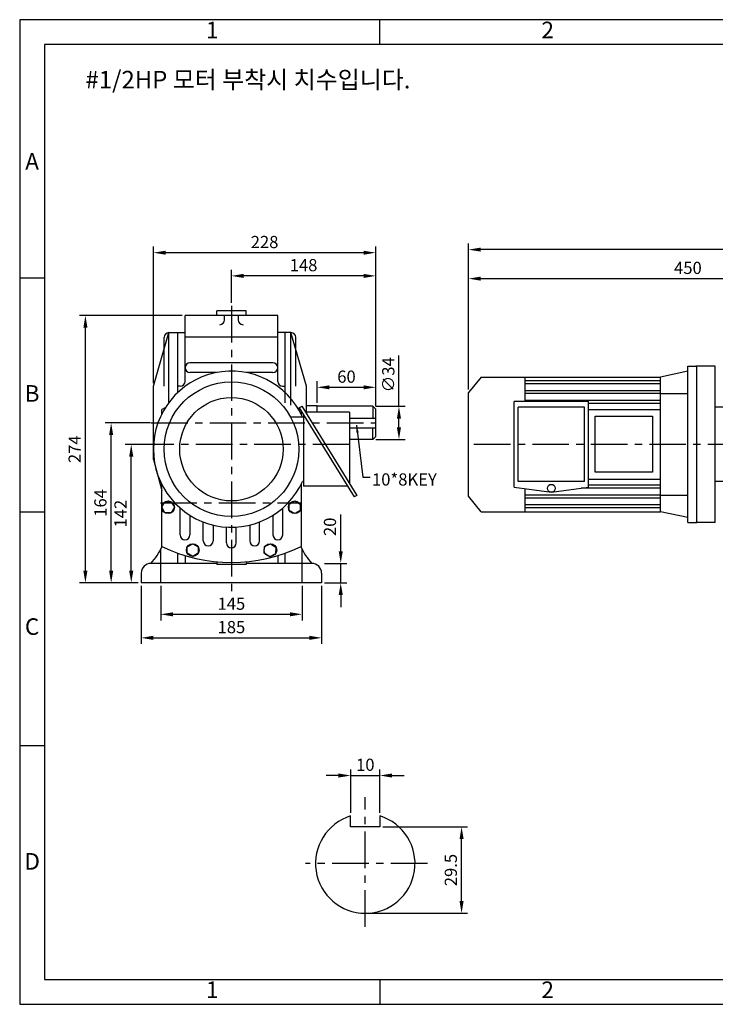
# Model space of a CAD drawing. Units: millimetres. Extents: x 0 to 1427, y 0 to 1009.
# Drawn here: x 0 to 713, y 0 to 1009 of the extents above; entities that cross this region are included whole.
import ezdxf

# ---------------------------------------------------------------- set-up
doc = ezdxf.new("R2010")
doc.units = ezdxf.units.MM
doc.header["$LTSCALE"] = 30
doc.linetypes.add('CENTER', pattern=[2, 1.25, -0.25, 0.25, -0.25])
doc.dimstyles.new('ISO-25', dxfattribs={"dimtxt": 2.5, "dimasz": 2.5, "dimexe": 1.25, "dimexo": 0.625, "dimtad": 1, "dimtxsty": 'Standard', "dimcen": 2.5, "dimadec": 0, "dimazin": 0, "dimtfac": 1, "dimtmove": 0, "dimatfit": 3, "dimfxl": 0, "dimarcsym": 0})

# ---------------------------------------------------------------- blocks, each defined once
blk = doc.blocks.new('*D1')
at = {"color": 0, "lineweight": -2}
for p, q in [((372.5, 181.8), (459.3, 181.8)), ((453.1, 105.8), (453.1, 169.3)), ((357.5, 93.3), (459.3, 93.3))]:
    blk.add_line(p, q, dxfattribs=at)
at = {"color": 0}
for points in [[(451, 169.3), (455.2, 169.3), (453.1, 181.8)], [(451, 105.8), (455.2, 105.8), (453.1, 93.3)]]:
    blk.add_solid(points, dxfattribs=at)
at = {"layer": 'Defpoints', "color": 0}
for p in [(369.4, 181.8), (453.1, 181.8), (354.4, 93.3)]:
    blk.add_point(p, dxfattribs=at)
at = {"color": 0, "insert": (443.7, 137.6), "char_height": 12.5, "attachment_point": 5, "rotation": 90}
blk.add_mtext('29.5', dxfattribs=at)
blk = doc.blocks.new('*D2')
at = {"color": 0, "lineweight": -2}
for p, q in [((326.9, 234.5), (314.4, 234.5)), ((339.4, 196.2), (339.4, 240.8)), ((339.4, 234.5), (369.4, 234.5)), ((369.4, 196.2), (369.4, 240.8)), ((381.9, 234.5), (394.4, 234.5))]:
    blk.add_line(p, q, dxfattribs=at)
at = {"color": 0}
for points in [[(326.9, 236.6), (326.9, 232.4), (339.4, 234.5)], [(381.9, 236.6), (381.9, 232.4), (369.4, 234.5)]]:
    blk.add_solid(points, dxfattribs=at)
at = {"layer": 'Defpoints', "color": 0}
for p in [(369.4, 234.5), (339.4, 193.1), (369.4, 193.1)]:
    blk.add_point(p, dxfattribs=at)
at = {"color": 0, "insert": (354.4, 243.9), "char_height": 12.5, "attachment_point": 5}
blk.add_mtext('10', dxfattribs=at)
blk = doc.blocks.new('*D5')
at = {"color": 0, "lineweight": -2}
for p, q in [((217.1, 719.1), (217.1, 752.8)), ((365.1, 613.1), (365.1, 752.8)), ((352.6, 746.6), (229.6, 746.6))]:
    blk.add_line(p, q, dxfattribs=at)
at = {"color": 0}
for points in [[(229.6, 748.7), (229.6, 744.5), (217.1, 746.6)], [(352.6, 748.7), (352.6, 744.5), (365.1, 746.6)]]:
    blk.add_solid(points, dxfattribs=at)
at = {"layer": 'Defpoints', "color": 0}
for p in [(217.1, 746.6), (217.1, 715.9), (365.1, 609.9)]:
    blk.add_point(p, dxfattribs=at)
at = {"color": 0, "insert": (291.1, 756), "char_height": 12.5, "attachment_point": 5}
blk.add_mtext('148', dxfattribs=at)
blk = doc.blocks.new('*D6')
at = {"color": 0, "lineweight": -2}
for p, q in [((137.1, 636.6), (137.1, 776.6)), ((352.6, 770.4), (149.6, 770.4)), ((365.1, 613.1), (365.1, 776.6))]:
    blk.add_line(p, q, dxfattribs=at)
at = {"color": 0}
for points in [[(149.6, 772.4), (149.6, 768.3), (137.1, 770.4)], [(352.6, 772.4), (352.6, 768.3), (365.1, 770.4)]]:
    blk.add_solid(points, dxfattribs=at)
at = {"layer": 'Defpoints', "color": 0}
for p in [(137.1, 770.4), (137.1, 633.4), (365.1, 609.9)]:
    blk.add_point(p, dxfattribs=at)
at = {"color": 0, "insert": (251.1, 779.7), "char_height": 12.5, "attachment_point": 5}
blk.add_mtext('228', dxfattribs=at)
blk = doc.blocks.new('*D7')
at = {"color": 0, "lineweight": -2}
for p, q in [((211.4, 492.2), (185.5, 492.2)), ((191.8, 362.7), (191.8, 479.7)), ((198.9, 350.2), (185.5, 350.2))]:
    blk.add_line(p, q, dxfattribs=at)
at = {"color": 0}
for points in [[(189.7, 479.7), (193.9, 479.7), (191.8, 492.2)], [(189.7, 362.7), (193.9, 362.7), (191.8, 350.2)]]:
    blk.add_solid(points, dxfattribs=at)
at = {"layer": 'Defpoints', "color": 0}
for p in [(191.8, 492.2), (214.5, 492.2), (202, 350.2)]:
    blk.add_point(p, dxfattribs=at)
at = {"color": 0, "insert": (182.4, 421.2), "char_height": 12.5, "attachment_point": 5, "rotation": 90}
blk.add_mtext('142', dxfattribs=at)
blk = doc.blocks.new('*D8')
at = {"color": 0, "lineweight": -2}
for p, q in [((211.4, 514.2), (164.9, 514.2)), ((171.2, 362.7), (171.2, 501.7)), ((198.9, 350.2), (164.9, 350.2))]:
    blk.add_line(p, q, dxfattribs=at)
at = {"color": 0}
for points in [[(169.1, 501.7), (173.3, 501.7), (171.2, 514.2)], [(169.1, 362.7), (173.3, 362.7), (171.2, 350.2)]]:
    blk.add_solid(points, dxfattribs=at)
at = {"layer": 'Defpoints', "color": 0}
for p in [(171.2, 514.2), (214.5, 514.2), (202, 350.2)]:
    blk.add_point(p, dxfattribs=at)
at = {"color": 0, "insert": (161.8, 432.2), "char_height": 12.5, "attachment_point": 5, "rotation": 90}
blk.add_mtext('164', dxfattribs=at)
blk = doc.blocks.new('*D9')
at = {"color": 0, "lineweight": -2}
for p, q in [((243.9, 624.2), (138.6, 624.2)), ((144.8, 362.7), (144.8, 611.7)), ((198.9, 350.2), (138.6, 350.2))]:
    blk.add_line(p, q, dxfattribs=at)
at = {"color": 0}
for points in [[(142.7, 611.7), (146.9, 611.7), (144.8, 624.2)], [(142.7, 362.7), (146.9, 362.7), (144.8, 350.2)]]:
    blk.add_solid(points, dxfattribs=at)
at = {"layer": 'Defpoints', "color": 0}
for p in [(144.8, 624.2), (247, 624.2), (202, 350.2)]:
    blk.add_point(p, dxfattribs=at)
at = {"color": 0, "insert": (135.4, 487.2), "char_height": 12.5, "attachment_point": 5, "rotation": 90}
blk.add_mtext('274', dxfattribs=at)
blk = doc.blocks.new('*D10')
at = {"color": 0, "lineweight": -2}
for p, q in [((222, 347.1), (222, 311.7)), ((367, 347.1), (367, 311.7)), ((234.5, 318), (354.5, 318))]:
    blk.add_line(p, q, dxfattribs=at)
at = {"color": 0}
for points in [[(234.5, 320.1), (234.5, 315.9), (222, 318)], [(354.5, 320.1), (354.5, 315.9), (367, 318)]]:
    blk.add_solid(points, dxfattribs=at)
at = {"layer": 'Defpoints', "color": 0}
for p in [(222, 350.2), (367, 350.2), (367, 318)]:
    blk.add_point(p, dxfattribs=at)
at = {"color": 0, "insert": (294.5, 327.3), "char_height": 12.5, "attachment_point": 5}
blk.add_mtext('145', dxfattribs=at)
blk = doc.blocks.new('*D11')
at = {"color": 0, "lineweight": -2}
for p, q in [((202, 347.1), (202, 287.6)), ((387, 347.1), (387, 287.6)), ((214.5, 293.9), (374.5, 293.9))]:
    blk.add_line(p, q, dxfattribs=at)
at = {"color": 0}
for points in [[(214.5, 296), (214.5, 291.8), (202, 293.9)], [(374.5, 296), (374.5, 291.8), (387, 293.9)]]:
    blk.add_solid(points, dxfattribs=at)
at = {"layer": 'Defpoints', "color": 0}
for p in [(202, 350.2), (387, 350.2), (387, 293.9)]:
    blk.add_point(p, dxfattribs=at)
at = {"color": 0, "insert": (294.5, 303.3), "char_height": 12.5, "attachment_point": 5}
blk.add_mtext('185', dxfattribs=at)
blk = doc.blocks.new('*D12')
at = {"color": 0, "lineweight": -2}
for p, q in [((406.6, 382.7), (406.6, 420.2)), ((390.1, 370.2), (412.8, 370.2)), ((406.6, 350.2), (406.6, 370.2)), ((390.1, 350.2), (412.8, 350.2)), ((406.6, 337.7), (406.6, 325.2))]:
    blk.add_line(p, q, dxfattribs=at)
at = {"color": 0}
for points in [[(404.5, 382.7), (408.7, 382.7), (406.6, 370.2)], [(404.5, 337.7), (408.7, 337.7), (406.6, 350.2)]]:
    blk.add_solid(points, dxfattribs=at)
at = {"layer": 'Defpoints', "color": 0}
for p in [(387, 370.2), (406.6, 370.2), (387, 350.2)]:
    blk.add_point(p, dxfattribs=at)
at = {"color": 0, "insert": (397.2, 407.7), "char_height": 12.5, "attachment_point": 5, "rotation": 90}
blk.add_mtext('20', dxfattribs=at)
blk = doc.blocks.new('*D13')
at = {"color": 0, "lineweight": -2}
for p, q in [((382.5, 534.8), (382.5, 556.9)), ((442.5, 531.3), (442.5, 556.9)), ((395, 550.7), (430, 550.7))]:
    blk.add_line(p, q, dxfattribs=at)
at = {"color": 0}
for points in [[(395, 552.7), (395, 548.6), (382.5, 550.7)], [(430, 552.7), (430, 548.6), (442.5, 550.7)]]:
    blk.add_solid(points, dxfattribs=at)
at = {"layer": 'Defpoints', "color": 0}
for p in [(442.5, 550.7), (382.5, 531.7), (442.5, 528.2)]:
    blk.add_point(p, dxfattribs=at)
at = {"color": 0, "insert": (412.5, 560), "char_height": 12.5, "attachment_point": 5}
blk.add_mtext('60', dxfattribs=at)
blk = doc.blocks.new('*D14')
at = {"color": 0, "linetype": 'ByBlock'}
for p, q in [((466.3, 531.2), (466.3, 583.3)), ((442.6, 531.2), (472.6, 531.2)), ((466.3, 509.7), (466.3, 518.7)), ((442.6, 497.2), (472.6, 497.2))]:
    blk.add_line(p, q, dxfattribs=at)
for points in [[(464.2, 518.7), (468.4, 518.7), (466.3, 531.2)], [(464.2, 509.7), (468.4, 509.7), (466.3, 497.2)]]:
    blk.add_solid(points, dxfattribs=at)
at = {"layer": 'Defpoints', "color": 0, "linetype": 'ByBlock'}
for p in [(439.5, 531.2), (466.3, 531.2), (439.5, 497.2)]:
    blk.add_point(p, dxfattribs=at)
at = {"color": 0, "linetype": 'ByBlock', "insert": (457, 563.5), "char_height": 12.5, "attachment_point": 5, "rotation": 90}
blk.add_mtext('∅34', dxfattribs=at)
blk = doc.blocks.new('*D15')
at = {"color": 0, "lineweight": -2}
for p, q in [((460.2, 630.1), (460.2, 750.1)), ((910.2, 709.1), (910.2, 750.1)), ((472.7, 743.8), (897.7, 743.8))]:
    blk.add_line(p, q, dxfattribs=at)
at = {"color": 0}
for points in [[(472.7, 745.9), (472.7, 741.7), (460.2, 743.8)], [(897.7, 745.9), (897.7, 741.7), (910.2, 743.8)]]:
    blk.add_solid(points, dxfattribs=at)
at = {"layer": 'Defpoints', "color": 0}
for p in [(910.2, 743.8), (910.2, 705.9), (460.2, 626.9)]:
    blk.add_point(p, dxfattribs=at)
at = {"color": 0, "insert": (685.2, 753.2), "char_height": 12.5, "attachment_point": 5}
blk.add_mtext('450', dxfattribs=at)
blk = doc.blocks.new('*D16')
at = {"color": 0, "lineweight": -2}
for p, q in [((460.2, 630.1), (460.2, 779.8)), ((1023.7, 544.6), (1023.7, 779.8)), ((1011.2, 773.5), (472.7, 773.5))]:
    blk.add_line(p, q, dxfattribs=at)
at = {"color": 0}
for points in [[(472.7, 775.6), (472.7, 771.5), (460.2, 773.5)], [(1011.2, 775.6), (1011.2, 771.5), (1023.7, 773.5)]]:
    blk.add_solid(points, dxfattribs=at)
at = {"layer": 'Defpoints', "color": 0}
for p in [(460.2, 773.5), (460.2, 626.9), (1023.7, 541.4)]:
    blk.add_point(p, dxfattribs=at)
at = {"color": 0, "insert": (741.9, 784), "char_height": 12.5, "attachment_point": 5}
blk.add_mtext('563,5', dxfattribs=at)

msp = doc.modelspace()

# ---------------------------------------------------------------- linework, layer by layer
for p, q in [((369.42, 983.71), (369.42, 1009.18)), ((25.46, 744.16), (0, 744.16)), ((232.1, 710.94), (202.1, 710.94)), ((202.1, 705.94), (202.1, 710.94)), ((232.1, 705.94), (232.1, 710.94)), ((169.6, 638.44), (169.6, 705.94)), ((264.6, 705.94), (169.6, 705.94)), ((210.1, 701.61), (210.1, 705.94)), ((224.1, 705.94), (224.1, 705.94)), ((224.1, 705.94), (224.1, 701.61)), ((264.6, 638.44), (264.6, 705.94)), ((137.1, 633.44), (153.1, 688.44)), ((153.1, 616.94), (153.1, 688.44)), ((153.1, 688.44), (169.6, 688.44)), ((162.1, 627.03), (162.1, 688.44)), ((278.1, 688.44), (264.6, 688.44)), ((272.1, 616.44), (272.1, 688.44)), ((278.1, 614.17), (278.1, 688.44)), ((294.1, 633.44), (278.1, 688.44)), ((148.1, 633.44), (148.1, 683.44)), ((264.6, 683.76), (169.6, 683.76)), ((283.1, 633.44), (283.1, 683.44)), ((259.6, 657.44), (174.6, 657.44)), ((201.69, 647.44), (174.6, 647.44)), ((259.6, 647.44), (232.52, 647.44)), ((685.19, 648.94), (657.19, 642.94)), ((685.19, 493.94), (685.19, 653.94)), ((685.19, 653.94), (694.19, 653.94)), ((713.19, 653.94), (693.19, 653.94)), ((694.19, 493.94), (694.19, 653.94)), ((694.19, 493.94), (694.19, 653.94)), ((713.19, 493.94), (713.19, 653.94)), ((473.19, 642.94), (460.19, 626.94)), ((473.19, 642.94), (657.19, 642.94)), ((518.19, 617.94), (518.19, 642.94)), ((657.19, 638.94), (518.19, 638.94)), ((657.19, 635.94), (518.19, 635.94)), ((657.19, 504.94), (657.19, 642.94)), ((137.1, 558.44), (137.1, 633.44)), ((164.6, 633.44), (162.1, 633.44)), ((269.6, 633.44), (272.1, 633.44)), ((294.1, 606.94), (294.1, 633.44)), ((460.19, 520.94), (460.19, 626.94)), ((657.19, 628.94), (518.19, 628.94)), ((657.19, 625.94), (518.19, 625.94)), ((657.19, 625.94), (685.19, 625.94)), ((507.19, 529.94), (507.19, 617.94)), ((583.19, 617.94), (507.19, 617.94)), ((657.19, 618.94), (518.19, 618.94)), ((583.19, 529.94), (583.19, 617.94)), ((657.19, 615.94), (583.19, 615.94)), ((145.6, 604.82), (145.6, 609.53)), ((289.2, 612.86), (286.65, 611.28)), ((286.65, 611.28), (343.06, 520.07)), ((288.6, 608.13), (288.6, 604.82)), ((289.16, 612.94), (345.61, 521.65)), ((338.1, 606.94), (292.87, 606.94)), ((305.1, 613.44), (294.1, 613.44)), ((305.1, 612.94), (305.1, 613.44)), ((305.1, 606.94), (305.1, 612.94)), ((362.1, 612.94), (305.1, 612.94)), ((338.1, 606.94), (338.1, 533.79)), ((365.1, 609.94), (362.1, 612.94)), ((362.1, 612.94), (362.1, 600.94)), ((365.1, 581.94), (365.1, 609.94)), ((511.19, 535.94), (511.19, 611.94)), ((579.19, 611.94), (511.19, 611.94)), ((579.19, 535.94), (579.19, 611.94)), ((583.19, 609.71), (657.19, 609.71)), ((723.19, 611.94), (713.19, 611.94)), ((291.1, 601.94), (277.7, 601.94)), ((291.1, 604.08), (291.1, 530.94)), ((338.1, 600.94), (365.1, 600.94)), ((338.1, 590.94), (365.1, 590.94)), ((362.1, 578.94), (362.1, 590.94)), ((362.1, 578.94), (338.1, 578.94)), ((365.1, 581.94), (362.1, 578.94)), ((137.1, 558.44), (145.6, 526.74)), ((291.1, 535.94), (289.98, 535.94)), ((579.19, 535.94), (511.19, 535.94)), ((583.19, 538.16), (657.19, 538.16)), ((723.19, 535.94), (713.19, 535.94)), ((145.6, 469.34), (145.6, 533.05)), ((288.6, 533.05), (288.6, 469.34)), ((336.34, 530.94), (291.1, 530.94)), ((507.19, 529.94), (545.19, 524.94)), ((518.19, 504.94), (518.19, 528.49)), ((545.19, 524.94), (583.19, 529.94)), ((657.19, 528.94), (575.59, 528.94)), ((657.19, 531.94), (583.19, 531.94)), ((345.61, 521.65), (343.06, 520.07)), ((473.19, 504.94), (460.19, 520.94)), ((657.19, 521.94), (518.19, 521.94)), ((657.19, 518.94), (518.19, 518.94)), ((657.19, 521.94), (685.19, 521.94)), ((164.5, 481.03), (164.5, 508.66)), ((269.7, 481.03), (269.7, 508.66)), ((473.19, 504.94), (657.19, 504.94)), ((657.19, 511.94), (518.19, 511.94)), ((657.19, 508.94), (518.19, 508.94)), ((685.19, 498.94), (657.19, 504.94)), ((25.46, 504.59), (0, 504.59)), ((174.5, 501.22), (174.5, 481.03)), ((259.7, 501.22), (259.7, 481.03)), ((188.3, 474.92), (188.3, 494.3)), ((198.3, 491.18), (198.3, 474.92)), ((212.1, 472.94), (212.1, 489.09)), ((222.1, 472.94), (222.1, 489.09)), ((235.9, 491.18), (235.9, 474.92)), ((245.9, 474.92), (245.9, 494.3)), ((685.19, 493.94), (694.19, 493.94)), ((713.19, 493.94), (693.19, 493.94)), ((162.1, 451.94), (162.1, 462.43)), ((169.6, 459.97), (169.6, 451.94)), ((264.6, 459.97), (264.6, 451.94)), ((272.1, 451.94), (272.1, 462.43)), ((202.1, 451.94), (134.6, 451.94)), ((202.1, 453.62), (202.1, 450.94)), ((232.1, 450.94), (202.1, 450.94)), ((232.1, 453.62), (232.1, 450.94)), ((299.6, 451.94), (232.1, 451.94)), ((124.6, 441.94), (124.6, 431.94)), ((309.6, 441.94), (309.6, 437.09)), ((309.6, 437.09), (309.6, 431.94)), ((309.6, 431.94), (124.6, 431.94)), ((25.46, 265.03), (0, 265.03)), ((339.38, 181.81), (339.38, 193.06)), ((369.38, 193.06), (369.38, 181.81)), ((369.38, 181.81), (339.38, 181.81)), ((369.42, 25.46), (369.42, 0))]:
    msp.add_line(p, q)
at = {"linetype": 'CENTER'}
for p, q in [((217.1, 715.94), (217.1, 419.64)), ((134.89, 595.94), (365.1, 595.94)), ((338.1, 573.94), (130.26, 573.94)), ((803.19, 573.94), (460.19, 573.94)), ((144.27, 513.94), (288.6, 513.94)), ((144.6, 431.94), (144.6, 466.25)), ((289.6, 431.94), (289.6, 466.25)), ((354.38, 79.55), (354.38, 212.36)), ((418.01, 144.31), (293.13, 144.31))]:
    msp.add_line(p, q, dxfattribs=at)
for points in [[(0, 0), (1426.8, 0), (1426.8, 1009.2), (0, 1009.2)], [(0, 0), (1426.8, 0), (1426.8, 1009.18), (0, 1009.18)], [(25.46, 25.46), (1401.3, 25.46), (1401.3, 983.71), (25.46, 983.71)], [(590.24, 602.87), (648.77, 602.87), (648.77, 545.54), (590.24, 545.54)], [(158.6, 509.44), (155.35, 503.81), (148.85, 503.81), (145.6, 509.44), (148.85, 515.06), (155.35, 515.06)], [(282.1, 502.94), (276.47, 506.19), (276.47, 512.69), (282.1, 515.94), (287.73, 512.69), (287.73, 506.19)], [(177.42, 472.12), (183.05, 468.87), (183.05, 462.37), (177.42, 459.12), (171.79, 462.37), (171.79, 468.87)], [(257.1, 472.12), (262.69, 468.45), (262.31, 461.78), (256.35, 458.77), (250.76, 462.44), (251.14, 469.11)]]:
    msp.add_lwpolyline(points, close=True)
for centre, radius in [((217.1, 568.94), 69), ((217.1, 568.94), 53), ((545.19, 528.94), 4), ((152.1, 509.44), 6.5), ((282.1, 509.44), 6.5), ((177.42, 465.62), 6.5), ((257.1, 465.62), 6.5)]:
    msp.add_circle(centre, radius)
for centre, radius, start, end in [((205.1, 701.61), 5, 270, 0), ((229.1, 701.61), 5, 180, 270), ((153.1, 683.44), 5, 90, 180), ((278.1, 683.44), 5, 0, 90), ((174.6, 652.44), 5, 90, 270), ((259.6, 652.44), 5, 270, 90), ((217.1, 568.94), 80, 24.36198, 335.63802), ((164.6, 638.44), 5, 270, 0), ((269.6, 638.44), 5, 180, 270), ((217.1, 461.94), 164, 114.46455, 115.84739), ((217.1, 461.94), 164, 64.6302, 65.53545), ((169.5, 481.03), 5, 180, 0), ((193.3, 474.92), 5, 180, 0), ((240.9, 474.92), 5, 180, 0), ((264.7, 481.03), 5, 180, 0), ((84.38, 497.67), 67.92, 317.67542, 335.16222), ((217.1, 616.94), 164, 244.15261, 295.84739), ((217.1, 472.94), 5, 180, 0), ((349.82, 497.67), 67.92, 204.83778, 222.32458), ((134.6, 441.94), 10, 90, 180), ((299.6, 441.94), 10, 0, 90), ((354.38, 144.31), 51, 107.10464, 72.89536)]:
    msp.add_arc(centre, radius, start, end)

# ---------------------------------------------------------------- texts
for s, insert, char_height, width, attachment_point in [('1', (197.44, 996.44), 16.98, 343.96, 5), ('2', (541.4, 996.44), 16.98, 343.96, 5), ('#1/2HP \\fﾱﾼﾸﾲ|b0|i0|c129|p49;모터 부착시 치수입니다.', (67.49, 956.75), 18, 1114.884, 1), ('A', (12.73, 861.75), 16.98, 25.4628, 5), ('B', (12.73, 623.94), 16.98, 25.4628, 5), ('C', (12.73, 384.94), 16.98, 25.4628, 5), ('D', (12.8, 144.32), 16.98, 25.4628, 5), ('1', (197.44, 12.73), 16.98, 343.96, 5), ('2', (541.4, 12.73), 16.98, 343.96, 5)]:
    msp.add_mtext(s, dxfattribs=dict(insert=insert, char_height=char_height, width=width, attachment_point=attachment_point))
at = {"insert": (361.26, 544.19), "char_height": 12.5, "attachment_point": 1}
msp.add_mtext('10*8KEY', dxfattribs=at)

# ---------------------------------------------------------------- dimensions: what is measured, and where the dimension line sits
for base, p1, p2, picture, middle in [((137.1, 770.36), (365.1, 609.94), (137.1, 633.44), '*D6', (251.1, 779.74)), ((460.19, 773.54), (1023.69, 541.44), (460.19, 626.94), '*D16', (741.94, 783.95)), ((217.1, 746.58), (365.1, 609.94), (217.1, 715.94), '*D5', (291.1, 755.95)), ((910.19, 743.82), (460.19, 626.94), (910.19, 705.94), '*D15', (685.19, 753.19))]:
    dim = msp.add_linear_dim(base=base, p1=p1, p2=p2, dimstyle='ISO-25', override={"dimscale": 5, "dimdec": 1, "dimtp": 0.01, "dimtm": 0.02, "dimtfac": 0.4, "dimfrac": 2})
    dim.commit()
    dim.dimension.update_dxf_attribs({"geometry": picture, "text_midpoint": middle})
for base, p1, p2, picture, middle in [((67.39, 705.94), (124.6, 431.94), (169.6, 705.94), '*D9', (58.02, 568.94)), ((93.76, 595.94), (124.6, 431.94), (137.1, 595.94), '*D8', (84.38, 513.94)), ((114.38, 573.94), (124.6, 431.94), (137.1, 573.94), '*D7', (105.01, 502.94)), ((329.16, 451.94), (309.6, 431.94), (309.6, 451.94), '*D12', (319.78, 489.44))]:
    dim = msp.add_linear_dim(base=base, p1=p1, p2=p2, angle=90, dimstyle='ISO-25', override={"dimscale": 5, "dimdec": 1, "dimtp": 0.01, "dimtm": 0.02, "dimtfac": 0.4, "dimfrac": 2})
    dim.commit()
    dim.dimension.update_dxf_attribs({"geometry": picture, "text_midpoint": middle, "insert": (-77.41, 81.72)})
dim = msp.add_linear_dim(base=(388.91, 612.94), p1=(362.1, 578.94), p2=(362.1, 612.94), angle=90, text='%%c<>', dimstyle='ISO-25', override={"dimscale": 5, "dimdec": 1, "dimtp": 0.01, "dimtm": 0.02, "dimtfac": 0.4, "dimfrac": 2})
dim.commit()
dim.dimension.update_dxf_attribs({"geometry": '*D14', "text_midpoint": (379.54, 645.23), "insert": (-77.41, 81.72)})
for base, p1, p2, picture, middle in [((365.1, 632.38), (305.1, 613.44), (365.1, 609.94), '*D13', (335.1, 641.75)), ((309.6, 375.6), (124.6, 431.94), (309.6, 431.94), '*D11', (217.1, 384.98)), ((289.6, 399.68), (144.6, 431.94), (289.6, 431.94), '*D10', (217.1, 409.06))]:
    dim = msp.add_linear_dim(base=base, p1=p1, p2=p2, dimstyle='ISO-25', override={"dimscale": 5, "dimdec": 1, "dimtp": 0.01, "dimtm": 0.02, "dimtfac": 0.4, "dimfrac": 2})
    dim.commit()
    dim.dimension.update_dxf_attribs({"geometry": picture, "text_midpoint": middle, "insert": (-77.41, 81.72)})
dim = msp.add_linear_dim(base=(369.38, 234.53), p1=(339.38, 193.06), p2=(369.38, 193.06), text='10', dimstyle='ISO-25', override={"dimscale": 5, "dimdec": 1, "dimtp": 0.01, "dimtm": 0.02, "dimtfac": 0.4, "dimfrac": 2})
dim.commit()
dim.dimension.update_dxf_attribs({"geometry": '*D2', "text_midpoint": (354.38, 243.9)})
dim = msp.add_linear_dim(base=(453.09, 181.81), p1=(354.38, 93.31), p2=(369.38, 181.81), angle=90, text='29.5', dimstyle='ISO-25', override={"dimscale": 5, "dimdec": 1, "dimtp": 0.01, "dimtm": 0.02, "dimtfac": 0.4, "dimfrac": 2})
dim.commit()
dim.dimension.update_dxf_attribs({"geometry": '*D1', "text_midpoint": (443.72, 137.56)})

# ---------------------------------------------------------------- leaders
at = {"annotation_type": 0, "has_hookline": 1, "hookline_direction": 0, "text_width": 77.08}
msp.add_leader([(345.48, 593.44), (351.89, 540.44), (359.39, 540.44)], dimstyle='ISO-25', override={"dimscale": 3, "dimgap": 0.625, "dimtad": 0, "dimdec": 1, "dimtp": 0.01, "dimtm": 0.02, "dimtfac": 0.4, "dimfrac": 2}, dxfattribs=at)

doc.saveas('drawing.dxf')
